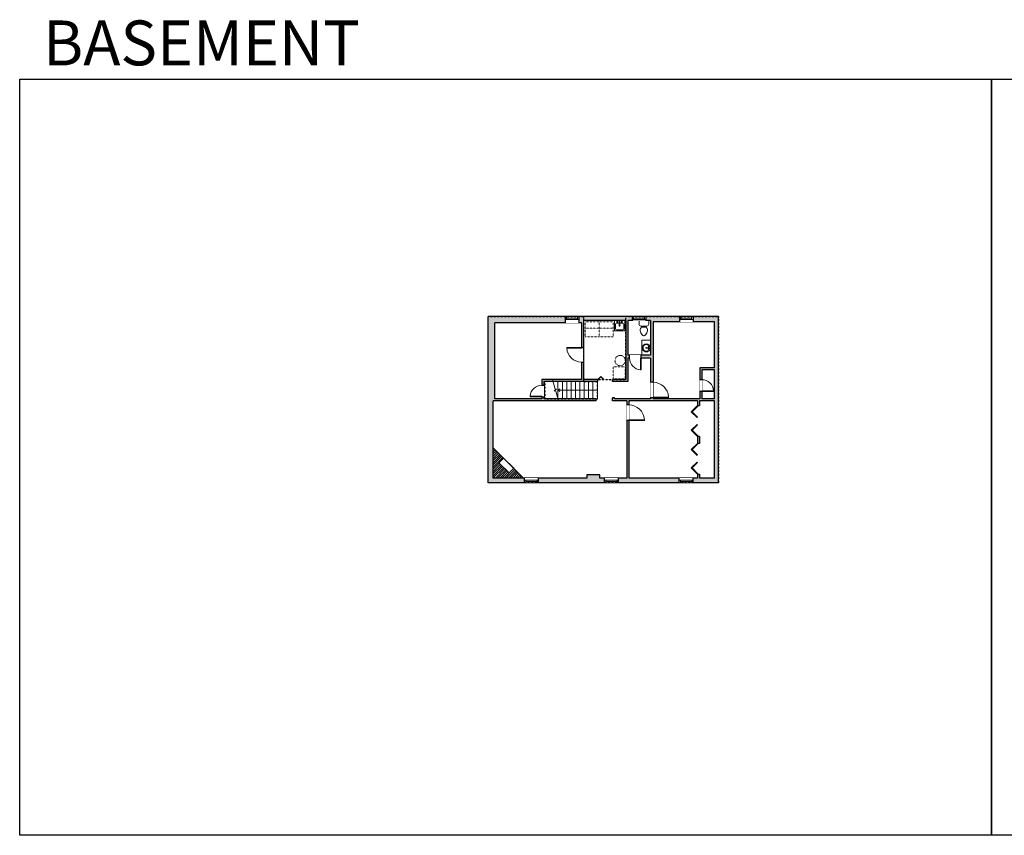
# Model space of a CAD drawing. Units: inches. Extents: x -1876 to 2124, y -3159 to -1480.
# Drawn here: x -1876 to 151, y -3159 to -1480 of the extents above; entities that cross this region are included whole.
import ezdxf

# ---------------------------------------------------------------- set-up
doc = ezdxf.new("R2010")
doc.units = ezdxf.units.IN
doc.linetypes.add('Dash', pattern=[0.23622, 0.11811, -0.11811])
doc.layers.get('0').update_dxf_attribs({"color": 255})
doc.layers.get('Defpoints').update_dxf_attribs({"color": 6, "linetype": 'Dash'})
for name, color, linetype, lineweight in [('A-DOOR&WINDOWS', 4, 'Continuous', 9), ('A-OBJECT', 2, 'Continuous', 9), ('A-STAIRS', 1, 'Continuous', 15)]:
    doc.layers.add(name, color=color, linetype=linetype, lineweight=lineweight)
doc.layers.add('A-WALL', color=252, linetype='Continuous')
doc.styles.get("Standard").update_dxf_attribs({"font": 'arial.ttf'})

# ---------------------------------------------------------------- blocks, each defined once
blk = doc.blocks.new('*U80')
at = {"layer": 'A-OBJECT', "linetype": 'Dash'}
for p, q in [((0, -13), (29.1, -13)), ((29.1, -13), (58.2, -13))]:
    blk.add_line(p, q, dxfattribs=at)
at = {"layer": 'A-OBJECT', "color": 0, "linetype": 'ByBlock', "lineweight": -2, "transparency": 33554687}
for points in [[(0, -31.3), (0, 0), (29.1, 0), (29.1, -31.3)], [(29.1, -31.3), (29.1, 0), (58.2, 0), (58.2, -31.3)]]:
    blk.add_lwpolyline(points, close=True, dxfattribs=at)
blk = doc.blocks.new('*U241')
at = {"color": 0, "linetype": 'ByBlock', "lineweight": -2, "transparency": 33554687}
for points in [[(9900.1, -29.8), (9905.5, -29.8)], [(9900.1, -70), (9905.5, -70)]]:
    blk.add_lwpolyline(points, dxfattribs=at)
blk.add_lwpolyline([(9905.5, -45), (9912.6, -37.9), (9905, -30.3), (9905.5, -29.8), (9913.6, -37.9), (9906, -45.5)], close=True, dxfattribs=at)
blk = doc.blocks.new('*U242')
at = {"color": 252}
blk.add_wipeout([(28.3, 0), (28.3, -12.9), (0, -12.9), (0, 0)], dxfattribs=at)
at = {"color": 4}
for points in [[(3, -6), (3, -3.7), (3, -3.7), (3, -2.3), (3, -2.3), (3, 0), (0, 0), (0, -6)], [(25.3, -6), (25.3, -3.7), (25.3, -3.7), (25.3, -2.3), (25.3, -2.3), (25.3, 0), (28.3, 0), (28.3, -6)]]:
    blk.add_lwpolyline(points, close=True, dxfattribs=at)
at = {"color": 9}
for points in [[(3, 0), (25.3, 0)], [(3, -6), (25.3, -6)]]:
    blk.add_lwpolyline(points, dxfattribs=at)
blk.add_lwpolyline([(3, -3), (25.3, -3), (25.3, -3), (3, -3)], close=True, dxfattribs=at)
at = {"layer": 'A-WALL'}
for points in [[(0, 0), (0, -12.9)], [(28.3, 0), (28.3, -12.9)]]:
    blk.add_lwpolyline(points, dxfattribs=at)
blk = doc.blocks.new('*U167')
blk.add_wipeout([(0, 30), (0, -195), (1238, -195), (1238, 30)]).dxf.layer = 'A-DOOR&WINDOWS'
at = {"color": 0, "linetype": 'ByBlock', "lineweight": -2, "transparency": 33554687}
blk.add_lwpolyline([(51, 1237), (0, 1237), (0, 0), (51, 0)], close=True, dxfattribs=at)
blk.add_arc((0, 0), 1238, 0, 86.82115, dxfattribs=at)
at = {"layer": 'A-WALL', "transparency": 33554687}
for points in [[(0, 0), (0, -165)], [(1238, 0), (1238, -165)]]:
    blk.add_lwpolyline(points, dxfattribs=at)
blk = doc.blocks.new('*U171')
blk.add_wipeout([(0, 30), (0, -195), (1321, -195), (1321, 30)]).dxf.layer = 'A-DOOR&WINDOWS'
at = {"color": 0, "linetype": 'ByBlock', "lineweight": -2, "transparency": 33554687}
blk.add_lwpolyline([(51, 1319), (0, 1319), (0, 0), (51, 0)], close=True, dxfattribs=at)
blk.add_arc((0, 0), 1321, 0, 86.82115, dxfattribs=at)
at = {"layer": 'A-WALL', "transparency": 33554687}
for points in [[(0, 0), (0, -165)], [(1321, 0), (1321, -165)]]:
    blk.add_lwpolyline(points, dxfattribs=at)
blk = doc.blocks.new('*U243')
at = {"color": 0, "linetype": 'ByBlock', "lineweight": -2, "transparency": 33554687}
for points in [[(9902.9, -29.8), (9905.5, -29.8)], [(9902.9, -70), (9905.5, -70)]]:
    blk.add_lwpolyline(points, dxfattribs=at)
for points in [[(9905.5, -45), (9912.6, -37.9), (9905, -30.3), (9905.5, -29.8), (9913.6, -37.9), (9906, -45.5)], [(9905.5, -54.8), (9912.6, -61.9), (9905, -69.5), (9905.5, -70), (9913.6, -61.9), (9906, -54.3)]]:
    blk.add_lwpolyline(points, close=True, dxfattribs=at)
blk = doc.blocks.new('*U244')
at = {"color": 252}
blk.add_wipeout([(29.1, 0), (29.1, -10.1), (0, -10.1), (0, 0)], dxfattribs=at)
at = {"color": 4}
for points in [[(3, -6), (3, -3.7), (3, -3.7), (3, -2.3), (3, -2.3), (3, 0), (0, 0), (0, -6)], [(26.1, -6), (26.1, -3.7), (26.1, -3.7), (26.1, -2.3), (26.1, -2.3), (26.1, 0), (29.1, 0), (29.1, -6)]]:
    blk.add_lwpolyline(points, close=True, dxfattribs=at)
at = {"color": 9}
for points in [[(3, 0), (26.1, 0)], [(3, -6), (26.1, -6)]]:
    blk.add_lwpolyline(points, dxfattribs=at)
blk.add_lwpolyline([(3, -3), (26.1, -3), (26.1, -3), (3, -3)], close=True, dxfattribs=at)
at = {"layer": 'A-WALL'}
for points in [[(0, 0), (0, -10.1)], [(29.1, 0), (29.1, -10.1)]]:
    blk.add_lwpolyline(points, dxfattribs=at)
blk = doc.blocks.new('*U245')
blk.add_wipeout([(0, 30), (0, -278), (991, -278), (991, 30)]).dxf.layer = 'A-DOOR&WINDOWS'
at = {"color": 0, "linetype": 'ByBlock', "lineweight": -2, "transparency": 33554687}
blk.add_lwpolyline([(51, 989), (0, 989), (0, 0), (51, 0)], close=True, dxfattribs=at)
blk.add_arc((0, 0), 991, 0, 86.82115, dxfattribs=at)
at = {"layer": 'A-WALL', "transparency": 33554687}
for points in [[(0, 0), (0, -248)], [(991, 0), (991, -248)]]:
    blk.add_lwpolyline(points, dxfattribs=at)
blk = doc.blocks.new('*U76')
at = {"layer": 'A-OBJECT', "linetype": 'ByBlock', "lineweight": -2}
for p, q in [((-10, 162), (-10, 51)), ((10, 162), (10, 51))]:
    blk.add_line(p, q, dxfattribs=at)
for centre, radius, start, end in [((0, 0), 241, 90, 270), ((0, 0), 201, 165.30711, 14.69289), ((-95, 19), 105, 120.79274, 162.19039), ((0, -318), 452, 91.20673, 109.20864), ((-51, 162), 12.7, 360, 180), ((-51, 162), 12.7, 180, 360), ((0, 0), 20.6, 360, 180), ((0, 162), 9.52, 360, 180), ((0, 51), 9.52, 180, 360), ((0, 0), 241, 270, 90), ((0, -318), 452, 70.79136, 88.79327), ((51, 162), 12.7, 0, 180), ((51, 162), 12.7, 180, 360), ((95, 19), 105, 17.80961, 59.20726), ((0, 0), 20.6, 180, 360)]:
    blk.add_arc(centre, radius, start, end, dxfattribs=at)
blk = doc.blocks.new('blocks$0$Toilet-Domestic-2D - Toilet-Domestic-2D-1228486-SUBSTRUCTURE Copy 1')
at = {"layer": 'A-OBJECT', "color": 0, "linetype": 'ByBlock', "lineweight": -2}
for p, q in [((-186, 545), (-190, 495)), ((-172, 596), (-186, 545)), ((-154, 647), (-172, 596)), ((-130, 698), (-154, 647)), ((-95, 749), (-130, 698)), ((-70, 774), (-95, 749)), ((-48, 787), (-70, 774)), ((-13, 799), (-48, 787)), ((13, 799), (-13, 799)), ((48, 787), (13, 799)), ((70, 774), (48, 787)), ((95, 749), (70, 774)), ((130, 698), (95, 749)), ((154, 647), (130, 698)), ((172, 596), (154, 647)), ((186, 545), (172, 596)), ((190, 495), (186, 545)), ((-253, 0), (-253, 196)), ((-190, 495), (-188, 469)), ((-188, 469), (-184, 444)), ((-184, 444), (-177, 418)), ((-177, 418), (-163, 393)), ((-163, 393), (-132, 368)), ((-159, 291), (159, 291)), ((-132, 368), (-97, 355)), ((-123, 291), (-132, 368)), ((-97, 355), (-25, 342)), ((-25, 342), (25, 342)), ((25, 342), (97, 355)), ((97, 355), (132, 368)), ((123, 291), (132, 368)), ((132, 368), (163, 393)), ((163, 393), (177, 418)), ((177, 418), (184, 444)), ((184, 444), (188, 469)), ((188, 469), (190, 495)), ((253, 196), (253, 0))]:
    blk.add_line(p, q, dxfattribs=at)
blk.add_lwpolyline([(253, 0), (-253, 0)], dxfattribs=at)
for centre, start, end in [((-159, 196), 90, 180), ((159, 196), 0, 90)]:
    blk.add_arc(centre, 94.6, start, end, dxfattribs=at)
blk = doc.blocks.new('*U246')
at = {"color": 252}
blk.add_wipeout([(28.3, 0), (28.3, -8), (0, -8), (0, 0)], dxfattribs=at)
at = {"color": 4}
for points in [[(3, -6), (3, -3.7), (3, -3.7), (3, -2.3), (3, -2.3), (3, 0), (0, 0), (0, -6)], [(25.3, -6), (25.3, -3.7), (25.3, -3.7), (25.3, -2.3), (25.3, -2.3), (25.3, 0), (28.3, 0), (28.3, -6)]]:
    blk.add_lwpolyline(points, close=True, dxfattribs=at)
at = {"color": 9}
for points in [[(3, 0), (25.3, 0)], [(3, -6), (25.3, -6)]]:
    blk.add_lwpolyline(points, dxfattribs=at)
blk.add_lwpolyline([(3, -3), (25.3, -3), (25.3, -3), (3, -3)], close=True, dxfattribs=at)
at = {"layer": 'A-WALL'}
for points in [[(0, 0), (0, -8)], [(28.3, 0), (28.3, -8)]]:
    blk.add_lwpolyline(points, dxfattribs=at)
blk = doc.blocks.new('*U247')
at = {"color": 252}
blk.add_wipeout([(28.3, 0), (28.3, -10.8), (0, -10.8), (0, 0)], dxfattribs=at)
at = {"color": 4}
for points in [[(3, -6), (3, -3.7), (3, -3.7), (3, -2.3), (3, -2.3), (3, 0), (0, 0), (0, -6)], [(25.3, -6), (25.3, -3.7), (25.3, -3.7), (25.3, -2.3), (25.3, -2.3), (25.3, 0), (28.3, 0), (28.3, -6)]]:
    blk.add_lwpolyline(points, close=True, dxfattribs=at)
at = {"color": 9}
for points in [[(3, 0), (25.3, 0)], [(3, -6), (25.3, -6)]]:
    blk.add_lwpolyline(points, dxfattribs=at)
blk.add_lwpolyline([(3, -3), (25.3, -3), (25.3, -3), (3, -3)], close=True, dxfattribs=at)
at = {"layer": 'A-WALL'}
for points in [[(0, 0), (0, -10.8)], [(28.3, 0), (28.3, -10.8)]]:
    blk.add_lwpolyline(points, dxfattribs=at)
blk = doc.blocks.new('*U248')
blk.add_wipeout([(0, 30), (0, -236), (1321, -236), (1321, 30)]).dxf.layer = 'A-DOOR&WINDOWS'
at = {"color": 0, "linetype": 'ByBlock', "lineweight": -2, "transparency": 33554687}
blk.add_lwpolyline([(51, 1319), (0, 1319), (0, 0), (51, 0)], close=True, dxfattribs=at)
blk.add_arc((0, 0), 1321, 0, 86.82115, dxfattribs=at)
at = {"layer": 'A-WALL', "transparency": 33554687}
for points in [[(0, 0), (0, -206)], [(1321, 0), (1321, -206)]]:
    blk.add_lwpolyline(points, dxfattribs=at)
blk = doc.blocks.new('*U169')
blk.add_wipeout([(0, 30), (0, -195), (991, -195), (991, 30)]).dxf.layer = 'A-DOOR&WINDOWS'
at = {"color": 0, "linetype": 'ByBlock', "lineweight": -2, "transparency": 33554687}
blk.add_lwpolyline([(51, 989), (0, 989), (0, 0), (51, 0)], close=True, dxfattribs=at)
blk.add_arc((0, 0), 991, 0, 86.82115, dxfattribs=at)
at = {"layer": 'A-WALL', "transparency": 33554687}
for points in [[(0, 0), (0, -165)], [(991, 0), (991, -165)]]:
    blk.add_lwpolyline(points, dxfattribs=at)
blk = doc.blocks.new('*U249')
at = {"color": 0, "linetype": 'ByBlock', "lineweight": -2}
blk.add_line((81, 0), (0, 0), dxfattribs=at)
at = {"color": 0, "linetype": 'ByBlock', "lineweight": -2, "transparency": 33554687}
blk.add_lwpolyline([(3.5, 2.7), (0, 0), (3.5, -2.7)], dxfattribs=at)
blk = doc.blocks.new('blocks$0$Sink Kitchen-Island - 18_ x 18_-1226390-SUBSTRUCTURE Copy 1')
at = {"layer": 'A-OBJECT', "color": 0, "linetype": 'ByBlock', "lineweight": -2}
for p, q in [((229, 0), (-229, 0)), ((-229, 0), (-229, -457)), ((229, -457), (229, 0)), ((-190, -165), (-190, -368)), ((-13, -114), (-140, -114)), ((-140, -419), (140, -419)), ((-13, -57), (-13, -178)), ((13, -57), (13, -178)), ((140, -114), (13, -114)), ((191, -368), (191, -165)), ((-229, -457), (229, -457))]:
    blk.add_line(p, q, dxfattribs=at)
for centre, radius, start, end in [((-140, -165), 50.8, 90, 180), ((-140, -368), 50.8, 180, 270), ((-102, -57), 25.4, 0, 180), ((-102, -57), 25.4, 180, 0), ((0, -231), 25.4, 0, 180), ((0, -231), 25.4, 180, 0), ((0, -57), 12.7, 0, 180), ((0, -178), 12.7, 180, 0), ((102, -57), 25.4, 0, 180), ((102, -57), 25.4, 180, 0), ((140, -165), 50.8, 0, 90), ((140, -368), 50.8, 270, 0)]:
    blk.add_arc(centre, radius, start, end, dxfattribs=at)

msp = doc.modelspace()

# ---------------------------------------------------------------- hatches: boundary and pattern name
at = {"layer": 'A-OBJECT'}
h = msp.add_hatch(dxfattribs=at)
h.set_pattern_fill('ANSI31', color=256)
h.paths.add_polyline_path([(-859, -2403.2), (-868.8, -2412.9), (-889.6, -2392.1), (-879.9, -2382.4), (-901.2, -2361.1), (-901.2, -2423.5), (-838.8, -2423.5)])
at = {"layer": 'A-WALL'}
h = msp.add_hatch(color=256, dxfattribs=at)
h.dxf.hatch_style = 1
h.paths.add_polyline_path([(-753.2, -2091.2), (-911.4, -2091.2), (-911.4, -2433.6), (-836.9, -2433.6), (-836.9, -2423.5), (-901.2, -2423.5), (-901.2, -2264.3), (-689.4, -2264.3), (-689.4, -2260.3), (-797.3, -2260.3), (-797.3, -2224.6), (-700.8, -2224.6), (-686, -2224.6), (-686, -2220.6), (-715.8, -2220.6), (-715.8, -2184.6), (-719.8, -2184.6), (-719.8, -2220.6), (-801.3, -2220.6), (-801.3, -2260.3), (-898.3, -2260.3), (-898.3, -2104.1), (-753.2, -2104.1)])
h.paths.add_polyline_path([(-615.4, -2091.2), (-724.9, -2091.2), (-724.9, -2104.1), (-719.8, -2104.1), (-719.8, -2154.6), (-715.8, -2154.6), (-715.8, -2099.2), (-628.3, -2099.2), (-628.3, -2220.6), (-656, -2220.6), (-656, -2224.6), (-624.3, -2224.6), (-624.3, -2176.8), (-620.7, -2176.8), (-620.7, -2170.8), (-624.3, -2170.8), (-624.3, -2099.2), (-615.4, -2099.2)])
h.paths.add_polyline_path([(-518.2, -2091.2), (-587.1, -2091.2), (-587.1, -2099.2), (-577.4, -2099.2), (-577.4, -2170.8), (-596.7, -2170.8), (-596.7, -2176.8), (-577.4, -2176.8), (-577.4, -2226.3), (-572.4, -2226.3), (-572.4, -2102), (-518.2, -2102)], flags=17)
h.paths.add_polyline_path([(-437.6, -2091.2), (-489.9, -2091.2), (-489.9, -2102), (-445.6, -2102), (-445.6, -2196.4), (-475.8, -2196.4), (-475.8, -2221), (-471.8, -2221), (-471.8, -2200.4), (-445.6, -2200.4), (-445.6, -2260.3), (-471.8, -2260.3), (-471.8, -2245), (-475.8, -2245), (-475.8, -2260.3), (-572.4, -2260.3), (-572.4, -2258.3), (-577.4, -2258.3), (-577.4, -2260.3), (-651.5, -2260.3), (-651.5, -2258.4), (-655.5, -2258.4), (-655.5, -2264.3), (-626.2, -2264.3), (-626.2, -2272.9), (-622.2, -2272.9), (-622.2, -2264.3), (-480.9, -2264.3), (-480.9, -2274.4), (-476.9, -2274.4), (-476.9, -2264.3), (-445.6, -2264.3), (-445.6, -2423.5), (-476.9, -2423.5), (-476.9, -2415.4), (-480.9, -2415.4), (-480.9, -2423.5), (-489.6, -2423.5), (-489.6, -2433.6), (-437.6, -2433.6)])
h.paths.add_polyline_path([(-518.6, -2423.5), (-622.2, -2423.5), (-622.2, -2304.9), (-626.2, -2304.9), (-626.2, -2423.5), (-643.5, -2423.5), (-643.5, -2433.6), (-518.6, -2433.6)], flags=17)
h.paths.add_polyline_path([(-672.6, -2423.5), (-681.6, -2423.5), (-681.6, -2416.7), (-708.7, -2416.7), (-708.7, -2423.5), (-807.8, -2423.5), (-807.8, -2433.6), (-672.6, -2433.6)])
h.paths.add_polyline_path([(-476.9, -2337.7), (-480.9, -2337.7), (-480.9, -2352.1), (-476.9, -2352.1)], flags=17)

# ---------------------------------------------------------------- linework, layer by layer
at = {"layer": 'A-OBJECT'}
msp.add_line((-838.8, -2423.5), (-901.2, -2361.1), dxfattribs=at)
at = {"layer": 'A-OBJECT', "linetype": 'Dash'}
msp.add_lwpolyline([(-654.3, -2194.6), (-629.4, -2194.6), (-629.4, -2219.2), (-654.3, -2219.2)], close=True, dxfattribs=at)
at = {"layer": 'A-OBJECT'}
msp.add_lwpolyline([(-879.9, -2382.4), (-859, -2403.2), (-868.8, -2412.9), (-889.6, -2392.1)], close=True, dxfattribs=at)
at = {"layer": 'A-OBJECT', "linetype": 'Dash'}
msp.add_circle((-640.1, -2181.6), 10.6, dxfattribs=at)
at = {"layer": 'A-STAIRS'}
for p, q in [((-768, -2224.6), (-768, -2260.3)), ((-759, -2224.6), (-759, -2260.3)), ((-750, -2224.6), (-750, -2260.3)), ((-741, -2224.6), (-741, -2260.3)), ((-732, -2224.6), (-732, -2260.3)), ((-723, -2224.6), (-723, -2260.3)), ((-714, -2224.6), (-714, -2260.3)), ((-705, -2224.6), (-705, -2260.3)), ((-696, -2224.6), (-696, -2260.3)), ((-687, -2224.6), (-687, -2260.3)), ((-687, -2260.3), (-689.4, -2260.3))]:
    msp.add_line(p, q, dxfattribs=at)
msp.add_lwpolyline([(-779.2, -2220.6), (-773.7, -2240.4), (-771.2, -2240.8), (-775.6, -2244.1), (-772.7, -2244.3), (-767.2, -2264.3)], dxfattribs=at)
at = {"layer": 'A-WALL'}
for p, q in [((-437.6, -2091.2), (-911.4, -2091.2)), ((-911.4, -2433.6), (-911.4, -2091.2)), ((-898.3, -2260.3), (-898.3, -2104.1)), ((-719.8, -2104.1), (-898.3, -2104.1)), ((-719.8, -2104.1), (-719.8, -2220.6)), ((-628.3, -2099.2), (-715.8, -2099.2)), ((-715.8, -2099.2), (-715.8, -2220.6)), ((-628.3, -2099.2), (-628.3, -2220.6)), ((-577.4, -2099.2), (-624.3, -2099.2)), ((-624.3, -2099.2), (-624.3, -2170.8)), ((-577.4, -2099.2), (-577.4, -2170.8)), ((-445.6, -2102), (-572.4, -2102)), ((-572.4, -2102), (-572.4, -2260.3)), ((-445.6, -2196.4), (-445.6, -2102)), ((-437.6, -2433.6), (-437.6, -2091.2)), ((-577.4, -2170.8), (-624.3, -2170.8)), ((-577.4, -2176.8), (-624.3, -2176.8)), ((-624.3, -2176.8), (-624.3, -2224.6)), ((-577.4, -2176.8), (-577.4, -2260.3)), ((-475.8, -2196.4), (-475.8, -2260.3)), ((-445.6, -2196.4), (-475.8, -2196.4)), ((-471.8, -2200.4), (-471.8, -2260.3)), ((-445.6, -2200.4), (-471.8, -2200.4)), ((-445.6, -2260.3), (-445.6, -2200.4)), ((-801.3, -2220.6), (-801.3, -2260.3)), ((-719.8, -2220.6), (-801.3, -2220.6)), ((-700.8, -2224.6), (-797.3, -2224.6)), ((-797.3, -2224.6), (-797.3, -2260.3)), ((-686, -2220.6), (-715.8, -2220.6)), ((-686, -2224.6), (-700.8, -2224.6)), ((-686, -2224.6), (-686, -2220.6)), ((-628.3, -2220.6), (-656, -2220.6)), ((-656, -2224.6), (-656, -2220.6)), ((-624.3, -2224.6), (-656, -2224.6)), ((-901.2, -2423.5), (-901.2, -2264.3)), ((-689.4, -2264.3), (-901.2, -2264.3)), ((-801.3, -2260.3), (-898.3, -2260.3)), ((-689.4, -2260.3), (-797.3, -2260.3)), ((-689.4, -2264.3), (-689.4, -2260.3)), ((-655.5, -2264.3), (-655.5, -2258.4)), ((-651.5, -2258.4), (-655.5, -2258.4)), ((-626.2, -2264.3), (-655.5, -2264.3)), ((-651.5, -2260.3), (-651.5, -2258.4)), ((-577.4, -2260.3), (-651.5, -2260.3)), ((-626.2, -2264.3), (-626.2, -2423.5)), ((-622.2, -2264.3), (-622.2, -2423.5)), ((-480.9, -2264.3), (-622.2, -2264.3)), ((-475.8, -2260.3), (-572.4, -2260.3)), ((-480.9, -2264.3), (-480.9, -2274.4)), ((-445.6, -2264.3), (-476.9, -2264.3)), ((-476.9, -2264.3), (-476.9, -2274.4)), ((-445.6, -2260.3), (-471.8, -2260.3)), ((-445.6, -2423.5), (-445.6, -2264.3)), ((-480.9, -2337.7), (-480.9, -2352.1)), ((-476.9, -2337.7), (-476.9, -2352.1)), ((-708.7, -2423.5), (-901.2, -2423.5)), ((-626.2, -2423.5), (-681.6, -2423.5)), ((-480.9, -2423.5), (-622.2, -2423.5)), ((-480.9, -2415.4), (-480.9, -2423.5)), ((-476.9, -2415.4), (-476.9, -2423.5)), ((-445.6, -2423.5), (-476.9, -2423.5)), ((-437.6, -2433.6), (-911.4, -2433.6))]:
    msp.add_line(p, q, dxfattribs=at)
for points in [[(-480.9, -2274.4), (-476.9, -2274.4)], [(-476.9, -2337.7), (-480.9, -2337.7)], [(-476.9, -2352.1), (-480.9, -2352.1)], [(-681.6, -2423.5), (-681.6, -2416.7), (-708.7, -2416.7), (-708.7, -2423.5)], [(-480.9, -2415.4), (-476.9, -2415.4)]]:
    msp.add_lwpolyline(points, dxfattribs=at)
at = {"layer": 'Defpoints', "color": 255, "linetype": 'Continuous', "elevation": 0}
for points in [[(-1876, -1602.6), (124, -1602.6), (124, -3159), (-1876, -3159)], [(124, -1602.6), (2124, -1602.6), (2124, -3159), (124, -3159)]]:
    msp.add_lwpolyline(points, close=True, dxfattribs=at)

# ---------------------------------------------------------------- block references
at = {"layer": 'A-DOOR&WINDOWS', "transparency": 33554687}
for name, p, xscale, yscale, zscale, rotation in [('*U241', (-708.2, -9601.9), 0.7451801572212542, 0.7451801572212542, 0.7451801572212542, 89.99999999999997), ('*U243', (15095.8, -2384.5), 1.572534374054205, 1.572534374054205, 1.572534374054205, 179.9999999999999)]:
    msp.add_blockref(name, p, dxfattribs=dict(at, xscale=xscale, yscale=yscale, zscale=zscale, rotation=rotation))
at = {"layer": 'A-DOOR&WINDOWS', "transparency": 33554687, "xscale": -1.572534374054205, "yscale": 1.572534374054205, "zscale": 1.572534374054205}
msp.add_blockref('*U243', (15095.8, -2305.2), dxfattribs=at)
at = {"layer": 'A-OBJECT', "linetype": 'Dash'}
msp.add_blockref('*U80', (-712.4, -2101.8), dxfattribs=at)
at = {"layer": 'A-OBJECT', "transparency": 33554687, "xscale": -0.04578429839737511, "yscale": 0.04578429839737511, "zscale": 0.04578429839737511}
msp.add_blockref('blocks$0$Sink Kitchen-Island - 18_ x 18_-1226390-SUBSTRUCTURE Copy 1', (-641.2, -2099.2), dxfattribs=at)
at = {"layer": 'A-OBJECT', "transparency": 33554687, "xscale": -0.03935794656299858, "yscale": 0.03935794656299858, "zscale": 0.03935794656299858, "rotation": 180}
msp.add_blockref('blocks$0$Toilet-Domestic-2D - Toilet-Domestic-2D-1228486-SUBSTRUCTURE Copy 1', (-591.3, -2099.2), dxfattribs=at)
at = {"layer": 'A-STAIRS'}
msp.add_blockref('*U249', (-768, -2242.4), dxfattribs=at)

# ---------------------------------------------------------------- texts
at = {"layer": 'Defpoints', "linetype": 'Continuous', "insert": (-1813.6, -1573.9, 0), "char_height": 92.408, "width": 623.405, "attachment_point": 7}
msp.add_mtext('\\pxqc;BASEMENT', dxfattribs=at)

# ---------------------------------------------------------------- next in the draw order: block references
at = {"layer": 'A-DOOR&WINDOWS'}
for name, p in [('*U242', (-753.2, -2091.2)), ('*U246', (-615.4, -2091.2)), ('*U247', (-518.2, -2091.2))]:
    msp.add_blockref(name, p, dxfattribs=at)
at = {"layer": 'A-DOOR&WINDOWS', "transparency": 33554687, "yscale": 0.02422732627077181, "zscale": 0.02422732627077181}
for name, p, xscale, rotation in [('*U167', (-719.8, -2154.6), -0.02422732627077181, 90), ('*U245', (-596.7, -2176.8), 0.02422732627077181, 180), ('*U248', (-572.4, -2258.3), -0.02422732627077181, 270), ('*U169', (-471.8, -2245), -0.02422732627077181, 270), ('*U171', (-622.2, -2304.9), -0.02422732627077181, 270)]:
    msp.add_blockref(name, p, dxfattribs=dict(at, xscale=xscale, rotation=rotation))
at = {"layer": 'A-DOOR&WINDOWS', "xscale": -1, "rotation": 180}
for p in [(-836.9, -2433.6), (-672.6, -2433.6), (-518.6, -2433.6)]:
    msp.add_blockref('*U244', p, dxfattribs=at)

# ---------------------------------------------------------------- next in the draw order: linework, layer by layer
at = {"layer": 'A-OBJECT'}
msp.add_lwpolyline([(-577.4, -2170.8), (-595.2, -2170.8), (-595.2, -2139.9), (-577.4, -2139.9)], close=True, dxfattribs=at)
at = {"layer": 'Defpoints'}
msp.add_lwpolyline([(-911.4, -2091.2), (-715.8, -2091.2), (-715.8, -2224.6), (-795, -2224.6), (-795, -2260.3), (-687, -2260.3), (-687, -2220.6), (-628.3, -2220.6), (-628.3, -2091.2), (-437.6, -2091.2), (-437.6, -2433.6), (-911.4, -2433.6), (-911.4, -2150.6), (-911.4, -2150.6)], close=True, dxfattribs=at)
msp.add_lwpolyline([(-715.8, -2090.9), (-715.8, -2224.6), (-687, -2224.6), (-687, -2220.6), (-628.3, -2220.6), (-628.3, -2091.2), (-715.8, -2091.2)], dxfattribs=at)

# ---------------------------------------------------------------- next in the draw order: block references
at = {"layer": 'A-OBJECT', "transparency": 33554687, "xscale": 0.03387918458490726, "yscale": 0.03387918458490726, "zscale": 0.03387918458490726, "rotation": 270}
msp.add_blockref('*U76', (-586.2, -2155.5), dxfattribs=at)

# ---------------------------------------------------------------- next in the draw order: block references
at = {"layer": 'A-DOOR&WINDOWS', "transparency": 33554687, "xscale": 0.02422732627077181, "yscale": 0.02422732627077181, "zscale": 0.02422732627077181, "rotation": 89.99999999999999}
msp.add_blockref('*U169', (-801.3, -2256.3), dxfattribs=at)

doc.saveas('drawing.dxf')
